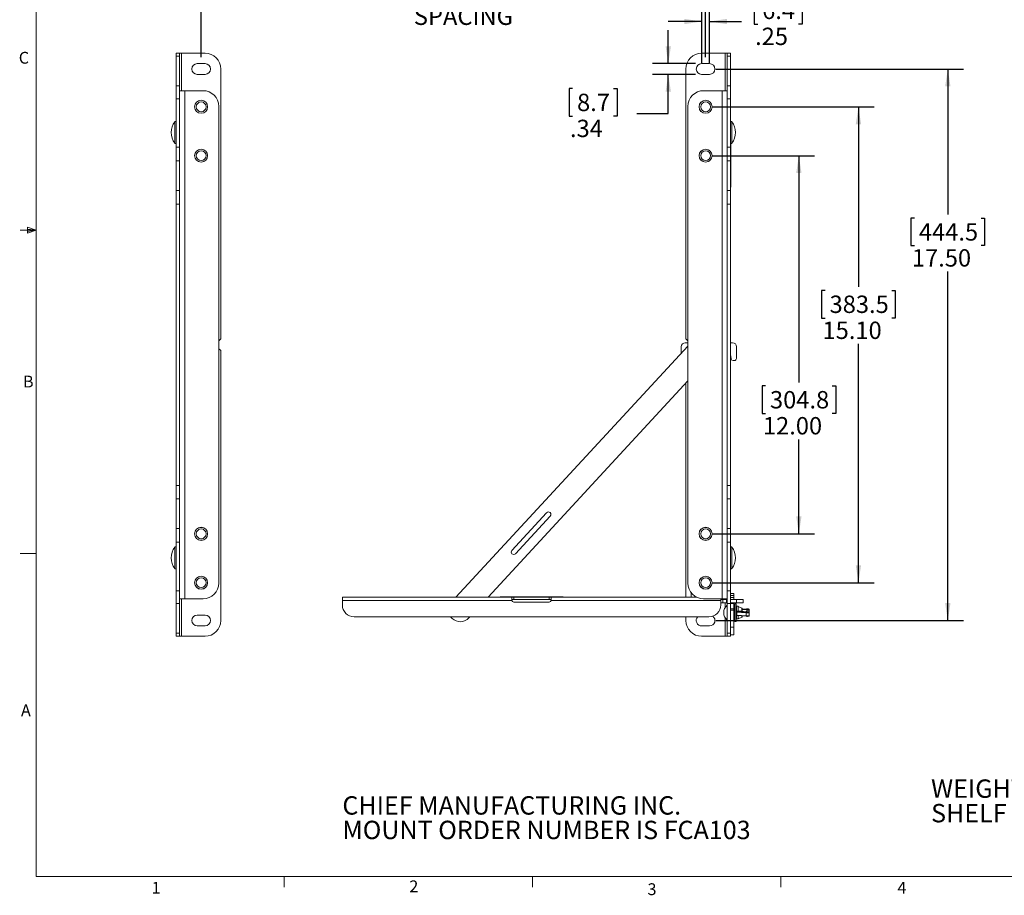
# Model space of a CAD drawing. Units: inches. Extents: x 2 to 66.2, y 1 to 43.2.
# Drawn here: x 2 to 33.2, y 1 to 28.8 of the extents above; entities that cross this region are included whole.
import ezdxf

# ---------------------------------------------------------------- set-up
doc = ezdxf.new("R2010")
doc.units = ezdxf.units.IN
doc.header["$LTSCALE"] = 4
doc.header["$MEASUREMENT"] = 0
doc.layers.add('LAYER_1', color=160, linetype='Continuous')
doc.styles.add('SLDTEXTSTYLE0', font='TXT', dxfattribs={"width": 0.75})
doc.dimstyles.new('SLDDIMSTYLE0', dxfattribs={"dimtxt": 0.551181, "dimasz": 0.551181, "dimexe": 0, "dimexo": 0.0625, "dimgap": 0.137795, "dimtad": 0, "dimtih": 1, "dimtoh": 1, "dimdec": 3, "dimrnd": 1e-09, "dimzin": 4, "dimdsep": 46, "dimtxsty": 'SLDTEXTSTYLE0', "dimsah": 1, "dimcen": 0.09, "dimadec": 0, "dimazin": 1, "dimtfac": 1, "dimtdec": 3, "dimtofl": 0, "dimtmove": 0, "dimatfit": 3, "dimfxl": 0, "dimfrac": 2, "dimtolj": 1, "dimtzin": 12, "dimarcsym": 0})
doc.dimstyles.new('SLDDIMSTYLE1', dxfattribs={"dimtxt": 0.551181, "dimasz": 0.551181, "dimexe": 0, "dimexo": 0.0625, "dimgap": 0.137795, "dimtad": 0, "dimtih": 1, "dimtoh": 1, "dimdec": 3, "dimrnd": 1e-09, "dimzin": 12, "dimdsep": 46, "dimtxsty": 'SLDTEXTSTYLE0', "dimsah": 1, "dimcen": 0.09, "dimadec": 0, "dimazin": 3, "dimtfac": 1, "dimtdec": 3, "dimtmove": 0, "dimatfit": 0, "dimfxl": 0, "dimfrac": 2, "dimtolj": 1, "dimtzin": 12, "dimarcsym": 0})

# ---------------------------------------------------------------- blocks, each defined once
blk = doc.blocks.new('SW_NOTE_0')
at = {"color": 0, "linetype": 'Continuous', "lineweight": 0, "char_height": 0.58333, "attachment_point": 1, "style": 'SLDTEXTSTYLE0'}
for s, insert in [('WEIGHT CAPACITY: 250 LBS', (0, 0.752)), ('SHELF CAPACITY: 30 LBS', (0, -0.026))]:
    blk.add_mtext(s, dxfattribs=dict(at, insert=insert))
blk = doc.blocks.new('SW_NOTE_3')
at = {"color": 0, "linetype": 'Continuous', "lineweight": 0, "char_height": 0.58333, "attachment_point": 1, "style": 'SLDTEXTSTYLE0'}
for s, insert in [('CHIEF MANUFACTURING INC.', (0, 0.752)), ('MOUNT ORDER NUMBER IS FCA103', (0, -0.026))]:
    blk.add_mtext(s, dxfattribs=dict(at, insert=insert))
blk = doc.blocks.new('*D6')
at = {"layer": 'LAYER_1'}
for p, q in [((15.077, 31.876), (14.965, 31.876)), ((14.965, 31.876), (14.965, 31.001)), ((17.19, 31.876), (17.302, 31.876)), ((17.302, 31.876), (17.302, 31.001)), ((14.965, 31.001), (15.077, 31.001)), ((17.302, 31.001), (17.19, 31.001)), ((7.743, 27.559), (7.743, 30.707)), ((23.743, 27.559), (23.743, 30.707)), ((7.743, 30.207), (13.375, 30.207)), ((23.743, 30.207), (18.892, 30.207))]:
    blk.add_line(p, q, dxfattribs=at)
for points in [[(7.743, 30.207), (8.294, 30.122), (8.294, 30.292)], [(23.743, 30.207), (23.191, 30.292), (23.191, 30.122)]]:
    blk.add_solid(points, dxfattribs=at)
at = {"layer": 'LAYER_1', "attachment_point": 1, "style": 'SLDTEXTSTYLE0'}
for s, insert, char_height in [('406.4', (15.217, 31.711, 0.004), 0.5512), ('16.00', (14.993, 30.887, 0.004), 0.5512), ('MINIMUM STUD', (13.487, 30.012, 0.004), 0.55118), ('SPACING', (14.488, 29.137, 0.004), 0.5512)]:
    blk.add_mtext(s, dxfattribs=dict(at, insert=insert, char_height=char_height))
blk = doc.blocks.new('*D7')
at = {"layer": 'LAYER_1'}
for p, q in [((23.943, 24.437), (27.2, 24.437)), ((26.7, 24.437), (26.7, 17.244)), ((25.644, 17.132), (25.532, 17.132)), ((25.532, 17.132), (25.532, 16.257)), ((27.757, 17.132), (27.869, 17.132)), ((27.869, 17.132), (27.869, 16.257)), ((25.532, 16.257), (25.644, 16.257)), ((27.869, 16.257), (27.757, 16.257)), ((26.7, 12.437), (26.7, 15.432)), ((23.943, 12.437), (27.2, 12.437))]:
    blk.add_line(p, q, dxfattribs=at)
for points in [[(26.7, 24.437), (26.616, 23.886), (26.785, 23.886)], [(26.7, 12.437), (26.785, 12.989), (26.616, 12.989)]]:
    blk.add_solid(points, dxfattribs=at)
at = {"layer": 'LAYER_1', "char_height": 0.5512, "attachment_point": 1, "style": 'SLDTEXTSTYLE0'}
for s, insert in [('304.8', (25.784, 16.968, -2.391)), ('12.00', (25.56, 16.143, -2.391))]:
    blk.add_mtext(s, dxfattribs=dict(at, insert=insert))
blk = doc.blocks.new('*D8')
at = {"layer": 'LAYER_1'}
for p, q in [((23.943, 25.987), (29.09, 25.987)), ((28.59, 25.987), (28.59, 20.273)), ((27.534, 20.161), (27.422, 20.161)), ((27.422, 20.161), (27.422, 19.286)), ((29.646, 20.161), (29.758, 20.161)), ((29.758, 20.161), (29.758, 19.286)), ((27.422, 19.286), (27.534, 19.286)), ((29.758, 19.286), (29.646, 19.286)), ((28.59, 10.887), (28.59, 18.462)), ((23.943, 10.887), (29.09, 10.887))]:
    blk.add_line(p, q, dxfattribs=at)
for points in [[(28.59, 25.987), (28.505, 25.436), (28.675, 25.436)], [(28.59, 10.887), (28.675, 11.439), (28.505, 11.439)]]:
    blk.add_solid(points, dxfattribs=at)
at = {"layer": 'LAYER_1', "char_height": 0.5512, "attachment_point": 1, "style": 'SLDTEXTSTYLE0'}
for s, insert in [('383.5', (27.674, 19.997, -2.391)), ('15.10', (27.45, 19.172, -2.391))]:
    blk.add_mtext(s, dxfattribs=dict(at, insert=insert))
blk = doc.blocks.new('*D9')
at = {"layer": 'LAYER_1'}
for p, q in [((24.068, 27.187), (31.925, 27.187)), ((31.425, 27.187), (31.425, 22.57)), ((30.368, 22.458), (30.257, 22.458)), ((30.257, 22.458), (30.257, 21.583)), ((32.481, 22.458), (32.593, 22.458)), ((32.593, 22.458), (32.593, 21.583)), ((30.257, 21.583), (30.368, 21.583)), ((32.593, 21.583), (32.481, 21.583)), ((31.425, 9.687), (31.425, 20.759)), ((24.068, 9.687), (31.925, 9.687))]:
    blk.add_line(p, q, dxfattribs=at)
for points in [[(31.425, 27.187), (31.34, 26.636), (31.51, 26.636)], [(31.425, 9.687), (31.51, 10.239), (31.34, 10.239)]]:
    blk.add_solid(points, dxfattribs=at)
at = {"layer": 'LAYER_1', "char_height": 0.5512, "attachment_point": 1, "style": 'SLDTEXTSTYLE0'}
for s, insert in [('444.5', (30.508, 22.294, -2.391)), ('17.50', (30.285, 21.469, -2.391))]:
    blk.add_mtext(s, dxfattribs=dict(at, insert=insert))
blk = doc.blocks.new('*D10')
at = {"layer": 'LAYER_1'}
for p, q in [((25.396, 29.488), (25.284, 29.488)), ((25.284, 29.488), (25.284, 28.613)), ((26.694, 29.488), (26.806, 29.488)), ((26.806, 29.488), (26.806, 28.613)), ((23.618, 27.387), (23.618, 29.194)), ((23.868, 27.387), (23.868, 29.194)), ((23.618, 28.694), (22.558, 28.694)), ((23.868, 28.694), (24.884, 28.694)), ((25.284, 28.613), (25.396, 28.613)), ((26.806, 28.613), (26.694, 28.613))]:
    blk.add_line(p, q, dxfattribs=at)
for points in [[(23.618, 28.694), (23.066, 28.779), (23.066, 28.61)], [(23.868, 28.694), (24.419, 28.61), (24.419, 28.779)]]:
    blk.add_solid(points, dxfattribs=at)
at = {"layer": 'LAYER_1', "char_height": 0.5512, "attachment_point": 1, "style": 'SLDTEXTSTYLE0'}
for s, insert in [('6.4', (25.536, 29.324, -2.391)), ('.25', (25.312, 28.499, -2.391))]:
    blk.add_mtext(s, dxfattribs=dict(at, insert=insert))
blk = doc.blocks.new('*D11')
at = {"layer": 'LAYER_1'}
for p, q in [((22.558, 27.359), (22.558, 28.419)), ((23.418, 27.359), (22.058, 27.359)), ((23.418, 27.016), (22.058, 27.016)), ((22.558, 25.774), (22.558, 27.016)), ((19.525, 26.567), (19.413, 26.567)), ((19.413, 26.567), (19.413, 25.692)), ((20.823, 26.567), (20.935, 26.567)), ((20.935, 26.567), (20.935, 25.692)), ((19.413, 25.692), (19.525, 25.692)), ((20.935, 25.692), (20.823, 25.692)), ((21.558, 25.774), (22.558, 25.774))]:
    blk.add_line(p, q, dxfattribs=at)
for points in [[(22.558, 27.359), (22.643, 27.91), (22.474, 27.91)], [(22.558, 27.016), (22.474, 26.464), (22.643, 26.464)]]:
    blk.add_solid(points, dxfattribs=at)
at = {"layer": 'LAYER_1', "char_height": 0.5512, "attachment_point": 1, "style": 'SLDTEXTSTYLE0'}
for s, insert in [('8.7', (19.665, 26.403, -2.391)), ('.34', (19.441, 25.578, -2.391))]:
    blk.add_mtext(s, dxfattribs=dict(at, insert=insert))

msp = doc.modelspace()

# ---------------------------------------------------------------- linework, layer by layer
at = {"color": 7, "linetype": 'Continuous', "lineweight": 0}
for p, q in [((2.505, 42.5683), (2.505, 1.5683)), ((2.505, 22.0683), (2.005, 22.0683)), ((2.2363, 22.1643), (2.2363, 21.978)), ((2.505, 22.0683), (2.2363, 22.1643)), ((2.505, 22.0683), (2.2363, 22.1044)), ((2.505, 22.0683), (2.2363, 22.0271)), ((2.505, 22.0683), (2.2363, 21.978)), ((2.505, 11.8183), (2.005, 11.8183)), ((65.505, 1.5683), (2.505, 1.5683)), ((10.379, 1.5683), (10.379, 1.2291)), ((18.254, 1.5683), (18.254, 1.2291)), ((26.129, 1.5683), (26.129, 1.2291))]:
    msp.add_line(p, q, dxfattribs=at)
at = {"color": 7, "linetype": 'Continuous', "lineweight": 15}
for p, q in [((6.9505, 27.6874), (7.0551, 27.6874)), ((6.9505, 27.5911), (6.9505, 27.6874)), ((7.0551, 27.5911), (6.9505, 27.5911)), ((6.9505, 26.6497), (6.9505, 27.5911)), ((7.0551, 27.6874), (7.0551, 27.5911)), ((7.1176, 27.6874), (7.0551, 27.6874)), ((7.0551, 26.6497), (7.0551, 27.5911)), ((7.8676, 27.6874), (7.1176, 27.6874)), ((23.6176, 27.6874), (24.3676, 27.6874)), ((24.3676, 27.6874), (24.4301, 27.6874)), ((24.4301, 27.6874), (24.5347, 27.6874)), ((24.4301, 27.5911), (24.4301, 27.6874)), ((24.5347, 27.5911), (24.4301, 27.5911)), ((24.4301, 27.5911), (24.4301, 26.6497)), ((24.5347, 27.6874), (24.5347, 27.5911)), ((24.5347, 27.5911), (24.5347, 26.6497)), ((7.6176, 27.3593), (7.8676, 27.3593)), ((8.3676, 27.1874), (8.3676, 18.6249)), ((23.1176, 18.6249), (23.1176, 27.1874)), ((23.6176, 27.3593), (23.8676, 27.3593)), ((7.8676, 27.0155), (7.6176, 27.0155)), ((23.8676, 27.0155), (23.6176, 27.0155)), ((6.9505, 26.6497), (7.0551, 26.6497)), ((6.9505, 26.246), (6.9505, 26.6497)), ((7.0551, 26.6497), (7.0551, 26.4999)), ((24.4301, 26.6497), (24.5347, 26.6497)), ((24.4301, 26.4999), (24.4301, 26.6497)), ((24.5347, 26.6497), (24.5347, 26.246)), ((6.9505, 26.246), (6.9505, 24.7029)), ((7.0551, 26.246), (6.9505, 26.246)), ((7.0551, 26.4999), (7.0551, 10.3749)), ((7.0551, 26.4999), (7.2222, 26.4999)), ((7.2222, 26.4999), (7.2222, 10.3749)), ((7.2222, 26.4999), (7.8051, 26.4999)), ((24.263, 26.4999), (23.6801, 26.4999)), ((24.263, 10.3749), (24.263, 26.4999)), ((24.4301, 26.4999), (24.263, 26.4999)), ((24.4301, 10.3749), (24.4301, 26.4999)), ((24.5347, 26.246), (24.4301, 26.246)), ((24.5347, 24.7029), (24.5347, 26.246)), ((7.5366, 25.9907), (7.5361, 25.9915)), ((7.5361, 25.9833), (7.5366, 25.9841)), ((7.545, 26.0473), (7.5457, 26.0479)), ((7.5457, 25.9269), (7.545, 25.9275)), ((7.5477, 26.0542), (7.5475, 26.0551)), ((7.5731, 26.1054), (7.574, 26.1058)), ((7.5779, 26.1111), (7.578, 26.1121)), ((7.6179, 26.152), (7.6189, 26.1521)), ((7.6242, 26.156), (7.6246, 26.1569)), ((7.6749, 26.1825), (7.6758, 26.1823)), ((7.6821, 26.1843), (7.6827, 26.185)), ((7.7385, 26.1939), (7.7393, 26.1934)), ((7.7459, 26.1934), (7.7467, 26.1939)), ((7.8025, 26.185), (7.8031, 26.1843)), ((7.8094, 26.1823), (7.8103, 26.1825)), ((7.8606, 26.1569), (7.861, 26.156)), ((7.8664, 26.1521), (7.8673, 26.152)), ((7.9072, 26.1121), (7.9073, 26.1111)), ((7.9112, 26.1058), (7.9121, 26.1054)), ((7.9377, 26.0551), (7.9375, 26.0542)), ((7.9395, 26.0479), (7.9402, 26.0473)), ((7.9402, 25.9275), (7.9395, 25.9269)), ((7.9491, 25.9915), (7.9486, 25.9907)), ((7.9486, 25.9841), (7.9491, 25.9833)), ((8.3051, 25.9999), (8.3051, 10.8749)), ((23.1801, 10.8749), (23.1801, 25.9999)), ((23.5366, 25.9907), (23.5361, 25.9915)), ((23.5361, 25.9833), (23.5366, 25.9841)), ((23.545, 26.0473), (23.5457, 26.0479)), ((23.5457, 25.9269), (23.545, 25.9275)), ((23.5477, 26.0542), (23.5475, 26.0551)), ((23.5731, 26.1054), (23.574, 26.1058)), ((23.5779, 26.1111), (23.578, 26.1121)), ((23.6179, 26.152), (23.6189, 26.1521)), ((23.6242, 26.156), (23.6246, 26.1569)), ((23.6749, 26.1825), (23.6758, 26.1823)), ((23.6821, 26.1843), (23.6827, 26.185)), ((23.7385, 26.1939), (23.7393, 26.1934)), ((23.7459, 26.1934), (23.7467, 26.1939)), ((23.8025, 26.185), (23.8031, 26.1843)), ((23.8094, 26.1823), (23.8103, 26.1825)), ((23.8606, 26.1569), (23.861, 26.156)), ((23.8664, 26.1521), (23.8673, 26.152)), ((23.9072, 26.1121), (23.9073, 26.1111)), ((23.9112, 26.1058), (23.9121, 26.1054)), ((23.9377, 26.0551), (23.9375, 26.0542)), ((23.9395, 26.0479), (23.9402, 26.0473)), ((23.9402, 25.9275), (23.9395, 25.9269)), ((23.9491, 25.9915), (23.9486, 25.9907)), ((23.9486, 25.9841), (23.9491, 25.9833)), ((7.5475, 25.9197), (7.5477, 25.9206)), ((7.574, 25.869), (7.5731, 25.8694)), ((7.578, 25.8627), (7.5779, 25.8636)), ((7.6189, 25.8227), (7.6179, 25.8228)), ((7.6246, 25.8179), (7.6242, 25.8188)), ((7.6758, 25.7925), (7.6749, 25.7923)), ((7.6827, 25.7898), (7.6821, 25.7905)), ((7.7393, 25.7814), (7.7385, 25.7809)), ((7.7467, 25.7809), (7.7459, 25.7814)), ((7.8031, 25.7905), (7.8025, 25.7898)), ((7.8103, 25.7923), (7.8094, 25.7925)), ((7.861, 25.8188), (7.8606, 25.8179)), ((7.8673, 25.8228), (7.8664, 25.8227)), ((7.9073, 25.8636), (7.9072, 25.8627)), ((7.9121, 25.8694), (7.9112, 25.869)), ((7.9375, 25.9206), (7.9377, 25.9197)), ((23.5475, 25.9197), (23.5477, 25.9206)), ((23.574, 25.869), (23.5731, 25.8694)), ((23.578, 25.8627), (23.5779, 25.8636)), ((23.6189, 25.8227), (23.6179, 25.8228)), ((23.6246, 25.8179), (23.6242, 25.8188)), ((23.6758, 25.7925), (23.6749, 25.7923)), ((23.6827, 25.7898), (23.6821, 25.7905)), ((23.7393, 25.7814), (23.7385, 25.7809)), ((23.7467, 25.7809), (23.7459, 25.7814)), ((23.8031, 25.7905), (23.8025, 25.7898)), ((23.8103, 25.7923), (23.8094, 25.7925)), ((23.861, 25.8188), (23.8606, 25.8179)), ((23.8673, 25.8228), (23.8664, 25.8227)), ((23.9073, 25.8636), (23.9072, 25.8627)), ((23.9121, 25.8694), (23.9112, 25.869)), ((23.9375, 25.9206), (23.9377, 25.9197)), ((6.9505, 24.7029), (7.0551, 24.7029)), ((6.9505, 24.2699), (6.9505, 24.7029)), ((24.4301, 24.7029), (24.5347, 24.7029)), ((24.5347, 24.7029), (24.5347, 24.2699)), ((24.5387, 24.8331), (24.5387, 23.5624)), ((7.5366, 24.4407), (7.5361, 24.4415)), ((7.5361, 24.4333), (7.5366, 24.4341)), ((7.545, 24.4973), (7.5457, 24.4979)), ((7.5457, 24.3769), (7.545, 24.3775)), ((7.5477, 24.5042), (7.5475, 24.5051)), ((7.5475, 24.3697), (7.5477, 24.3706)), ((7.5731, 24.5554), (7.574, 24.5558)), ((7.5779, 24.5611), (7.578, 24.5621)), ((7.6179, 24.602), (7.6189, 24.6021)), ((7.6242, 24.606), (7.6246, 24.6069)), ((7.6749, 24.6325), (7.6758, 24.6323)), ((7.6821, 24.6343), (7.6827, 24.635)), ((7.7385, 24.6439), (7.7393, 24.6434)), ((7.7459, 24.6434), (7.7467, 24.6439)), ((7.8025, 24.635), (7.8031, 24.6343)), ((7.8094, 24.6323), (7.8103, 24.6325)), ((7.8606, 24.6069), (7.861, 24.606)), ((7.8664, 24.6021), (7.8673, 24.602)), ((7.9072, 24.5621), (7.9073, 24.5611)), ((7.9112, 24.5558), (7.9121, 24.5554)), ((7.9377, 24.5051), (7.9375, 24.5042)), ((7.9375, 24.3706), (7.9377, 24.3697)), ((7.9395, 24.4979), (7.9402, 24.4973)), ((7.9402, 24.3775), (7.9395, 24.3769)), ((7.9491, 24.4415), (7.9486, 24.4407)), ((7.9486, 24.4341), (7.9491, 24.4333)), ((23.5366, 24.4407), (23.5361, 24.4415)), ((23.5361, 24.4333), (23.5366, 24.4341)), ((23.545, 24.4973), (23.5457, 24.4979)), ((23.5457, 24.3769), (23.545, 24.3775)), ((23.5477, 24.5042), (23.5475, 24.5051)), ((23.5475, 24.3697), (23.5477, 24.3706)), ((23.5731, 24.5554), (23.574, 24.5558)), ((23.5779, 24.5611), (23.578, 24.5621)), ((23.6179, 24.602), (23.6189, 24.6021)), ((23.6242, 24.606), (23.6246, 24.6069)), ((23.6749, 24.6325), (23.6758, 24.6323)), ((23.6821, 24.6343), (23.6827, 24.635)), ((23.7385, 24.6439), (23.7393, 24.6434)), ((23.7459, 24.6434), (23.7467, 24.6439)), ((23.8025, 24.635), (23.8031, 24.6343)), ((23.8094, 24.6323), (23.8103, 24.6325)), ((23.8606, 24.6069), (23.861, 24.606)), ((23.8664, 24.6021), (23.8673, 24.602)), ((23.9072, 24.5621), (23.9073, 24.5611)), ((23.9112, 24.5558), (23.9121, 24.5554)), ((23.9377, 24.5051), (23.9375, 24.5042)), ((23.9375, 24.3706), (23.9377, 24.3697)), ((23.9395, 24.4979), (23.9402, 24.4973)), ((23.9402, 24.3775), (23.9395, 24.3769)), ((23.9491, 24.4415), (23.9486, 24.4407)), ((23.9486, 24.4341), (23.9491, 24.4333)), ((7.0551, 24.2699), (6.9505, 24.2699)), ((6.9505, 24.2699), (6.9505, 23.3317)), ((7.574, 24.319), (7.5731, 24.3194)), ((7.578, 24.3127), (7.5779, 24.3136)), ((7.6189, 24.2727), (7.6179, 24.2728)), ((7.6246, 24.2679), (7.6242, 24.2688)), ((7.6758, 24.2425), (7.6749, 24.2423)), ((7.6827, 24.2398), (7.6821, 24.2405)), ((7.7393, 24.2314), (7.7385, 24.2309)), ((7.7467, 24.2309), (7.7459, 24.2314)), ((7.8031, 24.2405), (7.8025, 24.2398)), ((7.8103, 24.2423), (7.8094, 24.2425)), ((7.861, 24.2688), (7.8606, 24.2679)), ((7.8673, 24.2728), (7.8664, 24.2727)), ((7.9073, 24.3136), (7.9072, 24.3127)), ((7.9121, 24.3194), (7.9112, 24.319)), ((23.574, 24.319), (23.5731, 24.3194)), ((23.578, 24.3127), (23.5779, 24.3136)), ((23.6189, 24.2727), (23.6179, 24.2728)), ((23.6246, 24.2679), (23.6242, 24.2688)), ((23.6758, 24.2425), (23.6749, 24.2423)), ((23.6827, 24.2398), (23.6821, 24.2405)), ((23.7393, 24.2314), (23.7385, 24.2309)), ((23.7467, 24.2309), (23.7459, 24.2314)), ((23.8031, 24.2405), (23.8025, 24.2398)), ((23.8103, 24.2423), (23.8094, 24.2425)), ((23.861, 24.2688), (23.8606, 24.2679)), ((23.8673, 24.2728), (23.8664, 24.2727)), ((23.9073, 24.3136), (23.9072, 24.3127)), ((23.9121, 24.3194), (23.9112, 24.319)), ((24.5347, 24.2699), (24.4301, 24.2699)), ((24.5347, 23.3317), (24.5347, 24.2699)), ((24.5347, 23.5624), (24.5387, 23.5624)), ((24.5347, 23.4374), (24.5387, 23.4374)), ((24.5387, 23.5624), (24.5387, 23.4374)), ((6.9505, 23.3317), (7.0551, 23.3317)), ((6.9505, 22.8987), (6.9505, 23.3317)), ((24.4301, 23.3317), (24.5347, 23.3317)), ((24.5347, 23.3317), (24.5347, 22.8987)), ((7.0551, 22.8987), (6.9505, 22.8987)), ((6.9505, 22.8987), (6.9505, 13.9761)), ((24.5347, 22.8987), (24.4301, 22.8987)), ((24.5347, 13.9761), (24.5347, 22.8987)), ((8.3051, 18.5624), (8.3676, 18.6249)), ((23.0972, 18.4999), (23.1801, 18.4999)), ((23.1176, 18.6249), (23.1801, 18.5624)), ((24.5347, 18.4999), (24.5972, 18.4999)), ((8.3676, 18.2499), (8.3051, 18.3124)), ((8.3676, 18.2499), (8.3676, 9.6874)), ((23.1801, 18.393), (15.8214, 10.4292)), ((22.9722, 18.3749), (22.9722, 18.168)), ((24.5535, 17.9912), (24.5347, 18.1249)), ((24.7222, 18.3749), (24.7222, 17.9999)), ((24.6597, 17.9374), (24.6154, 17.9374)), ((23.1801, 17.2879), (16.8425, 10.4292)), ((23.1176, 10.4292), (23.1176, 17.2202)), ((6.9505, 13.9761), (7.0551, 13.9761)), ((6.9505, 13.5431), (6.9505, 13.9761)), ((24.4301, 13.9761), (24.5347, 13.9761)), ((24.5347, 13.9761), (24.5347, 13.5431)), ((7.0551, 13.5431), (6.9505, 13.5431)), ((6.9505, 13.5431), (6.9505, 12.6049)), ((24.5347, 13.5431), (24.4301, 13.5431)), ((24.5347, 12.6049), (24.5347, 13.5431)), ((18.6999, 13.107), (17.5971, 11.9135)), ((17.7119, 11.8074), (18.8147, 13.0009)), ((6.9505, 12.6049), (7.0551, 12.6049)), ((6.9505, 12.1718), (6.9505, 12.6049)), ((7.545, 12.4973), (7.5457, 12.4979)), ((7.5477, 12.5042), (7.5475, 12.5051)), ((7.5731, 12.5554), (7.574, 12.5558)), ((7.5779, 12.5611), (7.578, 12.5621)), ((7.6179, 12.602), (7.6189, 12.6021)), ((7.6242, 12.606), (7.6246, 12.6069)), ((7.6749, 12.6325), (7.6758, 12.6323)), ((7.6821, 12.6343), (7.6827, 12.635)), ((7.7385, 12.6439), (7.7393, 12.6434)), ((7.7459, 12.6434), (7.7467, 12.6439)), ((7.8025, 12.635), (7.8031, 12.6343)), ((7.8094, 12.6323), (7.8103, 12.6325)), ((7.8606, 12.6069), (7.861, 12.606)), ((7.8664, 12.6021), (7.8673, 12.602)), ((7.9072, 12.5621), (7.9073, 12.5611)), ((7.9112, 12.5558), (7.9121, 12.5554)), ((7.9377, 12.5051), (7.9375, 12.5042)), ((7.9395, 12.4979), (7.9402, 12.4973)), ((23.545, 12.4973), (23.5457, 12.4979)), ((23.5477, 12.5042), (23.5475, 12.5051)), ((23.5731, 12.5554), (23.574, 12.5558)), ((23.5779, 12.5611), (23.578, 12.5621)), ((23.6179, 12.602), (23.6189, 12.6021)), ((23.6242, 12.606), (23.6246, 12.6069)), ((23.6749, 12.6325), (23.6758, 12.6323)), ((23.6821, 12.6343), (23.6827, 12.635)), ((23.7385, 12.6439), (23.7393, 12.6434)), ((23.7459, 12.6434), (23.7467, 12.6439)), ((23.8025, 12.635), (23.8031, 12.6343)), ((23.8094, 12.6323), (23.8103, 12.6325)), ((23.8606, 12.6069), (23.861, 12.606)), ((23.8664, 12.6021), (23.8673, 12.602)), ((23.9072, 12.5621), (23.9073, 12.5611)), ((23.9112, 12.5558), (23.9121, 12.5554)), ((23.9377, 12.5051), (23.9375, 12.5042)), ((23.9395, 12.4979), (23.9402, 12.4973)), ((24.4301, 12.6049), (24.5347, 12.6049)), ((24.5347, 12.6049), (24.5347, 12.1718)), ((7.5366, 12.4407), (7.5361, 12.4415)), ((7.5361, 12.4333), (7.5366, 12.4341)), ((7.5457, 12.3769), (7.545, 12.3775)), ((7.5475, 12.3697), (7.5477, 12.3706)), ((7.574, 12.319), (7.5731, 12.3194)), ((7.578, 12.3127), (7.5779, 12.3136)), ((7.6189, 12.2727), (7.6179, 12.2728)), ((7.6246, 12.2679), (7.6242, 12.2688)), ((7.6758, 12.2425), (7.6749, 12.2423)), ((7.6827, 12.2398), (7.6821, 12.2405)), ((7.7393, 12.2314), (7.7385, 12.2309)), ((7.7467, 12.2309), (7.7459, 12.2314)), ((7.8031, 12.2405), (7.8025, 12.2398)), ((7.8103, 12.2423), (7.8094, 12.2425)), ((7.861, 12.2688), (7.8606, 12.2679)), ((7.8673, 12.2728), (7.8664, 12.2727)), ((7.9073, 12.3136), (7.9072, 12.3127)), ((7.9121, 12.3194), (7.9112, 12.319)), ((7.9375, 12.3706), (7.9377, 12.3697)), ((7.9402, 12.3775), (7.9395, 12.3769)), ((7.9491, 12.4415), (7.9486, 12.4407)), ((7.9486, 12.4341), (7.9491, 12.4333)), ((23.5366, 12.4407), (23.5361, 12.4415)), ((23.5361, 12.4333), (23.5366, 12.4341)), ((23.5457, 12.3769), (23.545, 12.3775)), ((23.5475, 12.3697), (23.5477, 12.3706)), ((23.574, 12.319), (23.5731, 12.3194)), ((23.578, 12.3127), (23.5779, 12.3136)), ((23.6189, 12.2727), (23.6179, 12.2728)), ((23.6246, 12.2679), (23.6242, 12.2688)), ((23.6758, 12.2425), (23.6749, 12.2423)), ((23.6827, 12.2398), (23.6821, 12.2405)), ((23.7393, 12.2314), (23.7385, 12.2309)), ((23.7467, 12.2309), (23.7459, 12.2314)), ((23.8031, 12.2405), (23.8025, 12.2398)), ((23.8103, 12.2423), (23.8094, 12.2425)), ((23.861, 12.2688), (23.8606, 12.2679)), ((23.8673, 12.2728), (23.8664, 12.2727)), ((23.9073, 12.3136), (23.9072, 12.3127)), ((23.9121, 12.3194), (23.9112, 12.319)), ((23.9375, 12.3706), (23.9377, 12.3697)), ((23.9402, 12.3775), (23.9395, 12.3769)), ((23.9491, 12.4415), (23.9486, 12.4407)), ((23.9486, 12.4341), (23.9491, 12.4333)), ((7.0551, 12.1718), (6.9505, 12.1718)), ((6.9505, 12.1718), (6.9505, 10.6288)), ((24.5347, 12.1718), (24.4301, 12.1718)), ((24.5347, 10.6288), (24.5347, 12.1718)), ((7.545, 10.9473), (7.5457, 10.9479)), ((7.5477, 10.9542), (7.5475, 10.9551)), ((7.5731, 11.0054), (7.574, 11.0058)), ((7.5779, 11.0111), (7.578, 11.0121)), ((7.6179, 11.052), (7.6189, 11.0521)), ((7.6242, 11.056), (7.6246, 11.0569)), ((7.6749, 11.0825), (7.6758, 11.0823)), ((7.6821, 11.0843), (7.6827, 11.085)), ((7.7385, 11.0939), (7.7393, 11.0934)), ((7.7459, 11.0934), (7.7467, 11.0939)), ((7.8025, 11.085), (7.8031, 11.0843)), ((7.8094, 11.0823), (7.8103, 11.0825)), ((7.8606, 11.0569), (7.861, 11.056)), ((7.8664, 11.0521), (7.8673, 11.052)), ((7.9072, 11.0121), (7.9073, 11.0111)), ((7.9112, 11.0058), (7.9121, 11.0054)), ((7.9377, 10.9551), (7.9375, 10.9542)), ((7.9395, 10.9479), (7.9402, 10.9473)), ((23.545, 10.9473), (23.5457, 10.9479)), ((23.5477, 10.9542), (23.5475, 10.9551)), ((23.5731, 11.0054), (23.574, 11.0058)), ((23.5779, 11.0111), (23.578, 11.0121)), ((23.6179, 11.052), (23.6189, 11.0521)), ((23.6242, 11.056), (23.6246, 11.0569)), ((23.6749, 11.0825), (23.6758, 11.0823)), ((23.6821, 11.0843), (23.6827, 11.085)), ((23.7385, 11.0939), (23.7393, 11.0934)), ((23.7459, 11.0934), (23.7467, 11.0939)), ((23.8025, 11.085), (23.8031, 11.0843)), ((23.8094, 11.0823), (23.8103, 11.0825)), ((23.8606, 11.0569), (23.861, 11.056)), ((23.8664, 11.0521), (23.8673, 11.052)), ((23.9072, 11.0121), (23.9073, 11.0111)), ((23.9112, 11.0058), (23.9121, 11.0054)), ((23.9377, 10.9551), (23.9375, 10.9542)), ((23.9395, 10.9479), (23.9402, 10.9473)), ((6.9505, 10.6288), (7.0551, 10.6288)), ((6.9505, 10.2251), (6.9505, 10.6288)), ((7.5366, 10.8907), (7.5361, 10.8915)), ((7.5361, 10.8833), (7.5366, 10.8841)), ((7.5457, 10.8269), (7.545, 10.8275)), ((7.5475, 10.8197), (7.5477, 10.8206)), ((7.574, 10.769), (7.5731, 10.7694)), ((7.578, 10.7627), (7.5779, 10.7636)), ((7.6189, 10.7227), (7.6179, 10.7228)), ((7.6246, 10.7179), (7.6242, 10.7188)), ((7.6758, 10.6925), (7.6749, 10.6923)), ((7.6827, 10.6898), (7.6821, 10.6905)), ((7.7393, 10.6814), (7.7385, 10.6809)), ((7.7467, 10.6809), (7.7459, 10.6814)), ((7.8031, 10.6905), (7.8025, 10.6898)), ((7.8103, 10.6923), (7.8094, 10.6925)), ((7.861, 10.7188), (7.8606, 10.7179)), ((7.8673, 10.7228), (7.8664, 10.7227)), ((7.9073, 10.7636), (7.9072, 10.7627)), ((7.9121, 10.7694), (7.9112, 10.769)), ((7.9375, 10.8206), (7.9377, 10.8197)), ((7.9402, 10.8275), (7.9395, 10.8269)), ((7.9491, 10.8915), (7.9486, 10.8907)), ((7.9486, 10.8841), (7.9491, 10.8833)), ((23.5366, 10.8907), (23.5361, 10.8915)), ((23.5361, 10.8833), (23.5366, 10.8841)), ((23.5457, 10.8269), (23.545, 10.8275)), ((23.5475, 10.8197), (23.5477, 10.8206)), ((23.574, 10.769), (23.5731, 10.7694)), ((23.578, 10.7627), (23.5779, 10.7636)), ((23.6189, 10.7227), (23.6179, 10.7228)), ((23.6246, 10.7179), (23.6242, 10.7188)), ((23.6758, 10.6925), (23.6749, 10.6923)), ((23.6827, 10.6898), (23.6821, 10.6905)), ((23.7393, 10.6814), (23.7385, 10.6809)), ((23.7467, 10.6809), (23.7459, 10.6814)), ((23.8031, 10.6905), (23.8025, 10.6898)), ((23.8103, 10.6923), (23.8094, 10.6925)), ((23.861, 10.7188), (23.8606, 10.7179)), ((23.8673, 10.7228), (23.8664, 10.7227)), ((23.9073, 10.7636), (23.9072, 10.7627)), ((23.9121, 10.7694), (23.9112, 10.769)), ((23.9375, 10.8206), (23.9377, 10.8197)), ((23.9402, 10.8275), (23.9395, 10.8269)), ((23.9491, 10.8915), (23.9486, 10.8907)), ((23.9486, 10.8841), (23.9491, 10.8833)), ((24.4301, 10.6288), (24.5347, 10.6288)), ((24.5347, 10.6288), (24.5347, 10.2251)), ((7.0551, 10.3749), (7.2222, 10.3749)), ((7.0551, 10.3749), (7.0551, 10.2251)), ((7.2222, 10.3749), (7.8051, 10.3749)), ((12.2222, 10.4292), (12.2222, 10.3232)), ((12.2222, 10.4292), (17.5984, 10.4292)), ((12.2222, 10.3232), (12.2222, 10.1792)), ((12.2222, 10.3232), (17.5984, 10.3232)), ((17.2222, 10.4292), (17.2222, 10.4332)), ((17.2222, 10.4332), (17.3472, 10.4332)), ((17.3472, 10.4292), (17.3472, 10.4332)), ((17.3472, 10.4332), (19.0972, 10.4332)), ((17.5972, 10.4275), (17.5984, 10.4292)), ((17.5972, 10.342), (17.5972, 10.4275)), ((17.5984, 10.3232), (17.5972, 10.342)), ((17.6597, 10.4292), (17.5984, 10.4292)), ((17.5984, 10.3545), (17.6597, 10.3545)), ((17.6597, 10.3545), (17.6597, 10.4292)), ((18.7847, 10.4292), (17.6597, 10.4292)), ((17.6597, 10.3545), (18.7847, 10.3545)), ((18.7847, 10.3545), (18.7847, 10.4292)), ((18.846, 10.4292), (18.7847, 10.4292)), ((18.7847, 10.3545), (18.846, 10.3545)), ((18.846, 10.4292), (18.8472, 10.4275)), ((18.846, 10.4292), (23.4535, 10.4292)), ((18.8472, 10.342), (18.846, 10.3232)), ((18.846, 10.3232), (24.2222, 10.3232)), ((18.8472, 10.4275), (18.8472, 10.342)), ((19.0972, 10.4292), (19.0972, 10.4332)), ((19.0972, 10.4332), (19.2222, 10.4332)), ((19.2222, 10.4292), (19.2222, 10.4332)), ((23.2847, 10.4292), (23.2847, 10.5689)), ((24.263, 10.3749), (23.6801, 10.3749)), ((24.2222, 10.3232), (24.2222, 10.3749)), ((24.2222, 10.3545), (24.2847, 10.3545)), ((24.2222, 10.3232), (24.2222, 10.1792)), ((24.4301, 10.3749), (24.263, 10.3749)), ((24.2847, 10.2499), (24.2847, 10.3545)), ((24.2847, 10.3545), (24.4097, 10.3545)), ((24.4097, 10.3749), (24.4097, 10.3545)), ((24.4097, 10.3545), (24.4097, 10.2499)), ((24.4097, 10.3545), (24.4253, 10.3545)), ((24.4253, 10.3545), (24.4253, 10.2499)), ((24.4301, 10.3545), (24.4253, 10.3545)), ((24.4301, 10.2251), (24.4301, 10.3749)), ((24.5347, 10.542), (24.6393, 10.542)), ((24.6393, 10.4795), (24.5347, 10.4795)), ((24.5347, 10.417), (24.6393, 10.417)), ((24.7222, 10.3545), (24.5347, 10.3545)), ((24.6393, 10.542), (24.6393, 10.4795)), ((24.6393, 10.4795), (24.6393, 10.417)), ((24.6393, 10.417), (24.6393, 10.3545)), ((24.7222, 10.2499), (24.7222, 10.3545)), ((24.7222, 10.3545), (24.934, 10.3545)), ((24.934, 10.2499), (24.934, 10.3545)), ((7.0551, 10.2251), (6.9505, 10.2251)), ((6.9505, 9.2837), (6.9505, 10.2251)), ((7.0551, 9.2837), (7.0551, 10.2251)), ((17.6597, 10.2729), (18.7847, 10.2729)), ((24.2222, 10.2499), (24.2847, 10.2499)), ((24.4097, 10.2499), (24.2847, 10.2499)), ((24.4253, 10.2499), (24.4097, 10.2499)), ((24.4301, 10.2499), (24.4253, 10.2499)), ((24.4301, 10.1719), (24.4291, 10.1719)), ((24.4291, 9.9374), (24.4291, 10.1719)), ((24.5347, 10.2251), (24.4301, 10.2251)), ((24.4301, 10.2251), (24.4301, 9.2837)), ((24.7222, 10.2499), (24.5347, 10.2499)), ((24.5347, 10.2346), (24.6393, 10.2346)), ((24.5347, 10.2251), (24.5347, 9.4843)), ((24.6393, 10.225), (24.5347, 10.225)), ((24.5347, 10.0596), (24.6393, 10.0596)), ((24.6393, 10.0187), (24.5347, 10.0187)), ((24.6393, 10.2499), (24.6393, 10.2346)), ((24.6393, 10.2346), (24.6393, 10.225)), ((24.6393, 10.225), (24.6393, 10.0596)), ((24.6706, 10.1874), (24.6393, 10.1874)), ((24.6393, 10.0596), (24.6393, 10.0187)), ((24.6393, 10.0187), (24.6393, 9.4795)), ((24.7106, 10.2184), (24.6706, 10.2184)), ((24.6706, 9.7818), (24.6706, 10.2184)), ((24.7106, 9.7818), (24.7106, 10.2184)), ((24.7707, 10.1374), (24.7206, 10.1374)), ((24.7222, 10.2499), (24.934, 10.2499)), ((24.895, 10.0776), (24.7751, 10.1364)), ((24.9006, 10.0687), (24.9006, 9.9821)), ((25.0357, 10.0546), (24.9006, 10.0433)), ((25.0551, 10.0324), (24.9006, 10.0324)), ((25.0357, 10.0546), (25.037, 10.0545)), ((25.0551, 10.0324), (25.0551, 9.9681)), ((25.1256, 9.9392), (25.1256, 10.0321)), ((7.6176, 9.8593), (7.8676, 9.8593)), ((12.5972, 9.8042), (23.8472, 9.8042)), ((16.265, 9.8042), (16.2333, 9.7698)), ((23.1176, 9.6874), (23.1176, 9.8042)), ((24.4291, 9.7029), (24.4291, 9.9374)), ((24.4291, 9.7029), (24.4301, 9.7029)), ((24.6393, 9.6874), (24.6706, 9.6874)), ((24.6706, 9.6564), (24.6706, 9.7818)), ((24.7106, 9.6564), (24.7106, 9.7818)), ((24.7206, 9.9808), (24.7262, 9.9815)), ((24.7262, 9.8445), (24.7206, 9.8451)), ((24.7206, 9.7374), (24.7707, 9.7374)), ((24.7262, 9.9737), (24.7262, 9.9815)), ((24.7262, 9.9815), (24.7707, 9.9815)), ((24.7262, 9.9737), (24.7262, 9.9721)), ((24.7707, 9.9737), (24.7262, 9.9737)), ((25.0286, 9.927), (24.73, 9.9519)), ((24.73, 9.859), (24.73, 9.9519)), ((24.73, 9.859), (25.0286, 9.8341)), ((24.7372, 9.8451), (25.0357, 9.8202)), ((24.7385, 9.9691), (25.037, 9.9442)), ((24.7707, 9.9737), (24.7707, 9.9815)), ((24.7751, 9.7384), (24.895, 9.7971)), ((24.8953, 9.9821), (24.7795, 9.974)), ((24.8909, 9.9888), (24.895, 9.9887)), ((25.0252, 9.9713), (24.8953, 9.9821)), ((24.8985, 9.982), (24.8953, 9.9821)), ((25.0265, 9.9713), (24.8985, 9.982)), ((24.9006, 9.8315), (24.9006, 9.8061)), ((25.0265, 9.9713), (25.0252, 9.9713)), ((25.0286, 9.8341), (25.0286, 9.927)), ((25.1246, 9.8401), (25.1246, 9.933)), ((25.1256, 9.8427), (25.1256, 9.9356)), ((7.8676, 9.5155), (7.6176, 9.5155)), ((23.8676, 9.5155), (23.6176, 9.5155)), ((24.5347, 9.4843), (24.5347, 9.4795)), ((24.5347, 9.4795), (24.6393, 9.4795)), ((24.5347, 9.2295), (24.5347, 9.4795)), ((24.6393, 9.4795), (24.6393, 9.2295)), ((24.6706, 9.6564), (24.7106, 9.6564)), ((6.9505, 9.2837), (7.0551, 9.2837)), ((6.9505, 9.1874), (6.9505, 9.2837)), ((7.0551, 9.1874), (6.9505, 9.1874)), ((7.0551, 9.2837), (7.0551, 9.1874)), ((7.1176, 9.1874), (7.0551, 9.1874)), ((7.8676, 9.1874), (7.1176, 9.1874)), ((23.6176, 9.1874), (24.3676, 9.1874)), ((24.3676, 9.1874), (24.4301, 9.1874)), ((24.4301, 9.2837), (24.5347, 9.2837)), ((24.4301, 9.1874), (24.4301, 9.2837)), ((24.5347, 9.1874), (24.4301, 9.1874)), ((24.6393, 9.2295), (24.5347, 9.2295)), ((24.5347, 9.2295), (24.5347, 9.1874))]:
    msp.add_line(p, q, dxfattribs=at)
at = {"color": 8, "linetype": 'Continuous', "lineweight": 15}
for p, q in [((7.1176, 27.6874), (7.1176, 26.4999)), ((24.3676, 26.4999), (24.3676, 27.6874)), ((6.9105, 25.1735), (6.9105, 25.5148)), ((24.5747, 25.5148), (24.5747, 25.1735)), ((6.9105, 24.8322), (6.9105, 25.1735)), ((24.5747, 25.1735), (24.5747, 24.8322)), ((6.9105, 11.3322), (6.9105, 12.0148)), ((24.5747, 12.0148), (24.5747, 11.3322)), ((7.1176, 10.3749), (7.1176, 9.1874)), ((24.3676, 10.1054), (24.3676, 10.2499)), ((24.7206, 10.1374), (24.7206, 9.9808)), ((24.7707, 9.9815), (24.7707, 10.1374)), ((24.7751, 10.1364), (24.7751, 9.9819)), ((24.895, 9.9887), (24.895, 10.0776)), ((25.037, 10.0545), (24.9006, 10.0431)), ((24.3676, 9.1874), (24.3676, 9.7694)), ((24.7206, 9.8451), (24.7206, 9.7374)), ((24.7262, 9.8469), (24.7262, 9.8445)), ((24.7442, 9.8445), (24.7262, 9.8445)), ((24.7707, 9.7374), (24.7707, 9.8445)), ((24.7751, 9.8444), (24.7751, 9.7384)), ((24.895, 9.7971), (24.895, 9.832)), ((25.1256, 9.9358), (25.1246, 9.933)), ((25.1246, 9.8401), (25.1256, 9.8427))]:
    msp.add_line(p, q, dxfattribs=at)
at = {"color": 8, "linetype": 'Continuous', "lineweight": 15, "flags": 128}
for points in [[(25.0545, 10.0305), (25.0636, 10.0317), (25.079, 10.0343), (25.0916, 10.0372), (25.101, 10.0402), (25.1071, 10.0434), (25.1098, 10.0467), (25.109, 10.05)], [(24.7372, 9.8451), (24.7368, 9.8452), (24.7352, 9.8457), (24.7338, 9.8469), (24.7325, 9.8485), (24.7315, 9.8507), (24.7307, 9.8532), (24.7302, 9.856), (24.73, 9.859)], [(25.0357, 9.8202), (25.0354, 9.8202), (25.0338, 9.8208), (25.0323, 9.8219), (25.0311, 9.8236), (25.03, 9.8257), (25.0292, 9.8283), (25.0288, 9.8311), (25.0286, 9.8341)]]:
    msp.add_lwpolyline(points, dxfattribs=at)
at = {"color": 7, "linetype": 'Continuous', "lineweight": 15, "flags": 128}
for points in [[(15.6543, 9.8042), (15.6545, 9.8038), (15.7034, 9.7489)], [(24.7106, 9.8497), (24.7108, 9.8488), (24.7113, 9.8479), (24.7122, 9.8471), (24.7135, 9.8464), (24.715, 9.8459), (24.7167, 9.8454), (24.7186, 9.8452), (24.7206, 9.8451)], [(24.8985, 9.982), (24.8979, 9.9822), (24.8973, 9.9826), (24.8967, 9.9832), (24.8962, 9.984), (24.8958, 9.985), (24.8954, 9.9861), (24.8951, 9.9873), (24.895, 9.9887)], [(25.109, 9.9487), (25.1098, 9.952), (25.1071, 9.9553), (25.101, 9.9585), (25.0916, 9.9615), (25.079, 9.9644), (25.0636, 9.967), (25.0455, 9.9693), (25.0252, 9.9713)]]:
    msp.add_lwpolyline(points, dxfattribs=at)
at = {"color": 7, "linetype": 'Continuous', "lineweight": 15}
for centre, radius in [((7.7426, 25.9874), 0.2065), ((7.7426, 25.9874), 0.206), ((7.7426, 25.9874), 0.1562), ((23.7426, 25.9874), 0.2065), ((23.7426, 25.9874), 0.206), ((23.7426, 25.9874), 0.1562), ((7.7426, 24.4374), 0.2065), ((7.7426, 24.4374), 0.206), ((7.7426, 24.4374), 0.1562), ((23.7426, 24.4374), 0.2065), ((23.7426, 24.4374), 0.206), ((23.7426, 24.4374), 0.1562), ((7.7426, 12.4374), 0.2065), ((7.7426, 12.4374), 0.206), ((7.7426, 12.4374), 0.1562), ((23.7426, 12.4374), 0.2065), ((23.7426, 12.4374), 0.206), ((23.7426, 12.4374), 0.1562), ((7.7426, 10.8874), 0.2065), ((7.7426, 10.8874), 0.206), ((7.7426, 10.8874), 0.1562), ((23.7426, 10.8874), 0.2065), ((23.7426, 10.8874), 0.206), ((23.7426, 10.8874), 0.1562)]:
    msp.add_circle(centre, radius, dxfattribs=at)
for centre, radius, start, end in [((7.8676, 27.1874), 0.5, 0, 90), ((23.6176, 27.1874), 0.5, 90, 180), ((7.6176, 27.1874), 0.1719, 90, 270), ((7.8676, 27.1874), 0.1719, 270, 90), ((23.6176, 27.1874), 0.1719, 90, 270), ((23.8676, 27.1874), 0.1719, 270, 90), ((7.8051, 25.9999), 0.5, 0, 90), ((23.6801, 25.9999), 0.5, 90, 180), ((7.3534, 25.1735), 0.5592, 142.38175, 217.61825), ((6.9282, 25.5012), 0.0223, 0, 142.38175), ((24.557, 25.5012), 0.0223, 37.61825, 180), ((24.1318, 25.1735), 0.5592, 322.38175, 37.61825), ((6.9282, 24.8458), 0.0223, 217.61825, 0), ((24.557, 24.8458), 0.0223, 180, 322.38175), ((23.0972, 18.3749), 0.125, 90, 180), ((24.5972, 18.3749), 0.125, 0, 90), ((24.6154, 17.9999), 0.0625, 188, 270), ((24.6597, 17.9999), 0.0625, 270, 0), ((18.7573, 13.054), 0.0781, 317.26144, 137.26144), ((7.3534, 11.6735), 0.5592, 142.38175, 217.61825), ((6.9282, 12.0012), 0.0223, 0, 142.38175), ((17.6545, 11.8605), 0.0781, 137.26144, 317.26144), ((24.557, 12.0012), 0.0223, 37.61825, 180), ((24.1318, 11.6735), 0.5592, 322.38175, 37.61825), ((6.9282, 11.3458), 0.0223, 217.61825, 0), ((24.557, 11.3458), 0.0223, 180, 322.38175), ((7.8051, 10.8749), 0.5, 270, 0), ((23.6801, 10.8749), 0.5, 180, 270), ((17.6597, 10.3354), 0.0625, 191.2626, 270), ((18.7847, 10.3354), 0.0625, 270, 348.7374), ((12.5972, 10.1792), 0.375, 180, 270), ((23.8472, 10.1792), 0.375, 270, 0), ((24.6159, 9.9374), 0.2998, 128.54337, 231.45663), ((24.7206, 10.1274), 0.01, 90, 180), ((24.7707, 10.1274), 0.01, 63.88609, 90), ((24.8906, 10.0687), 0.01, 0, 63.88609), ((25.0619, 9.8753), 0.181, 74.91036, 97.90151), ((7.6176, 9.6874), 0.1719, 90, 270), ((7.8676, 9.6874), 0.1719, 270, 90), ((7.8676, 9.6874), 0.5, 270, 0), ((15.9579, 10.0243), 0.375, 227.26144, 317.26144), ((23.6176, 9.6874), 0.5, 180, 270), ((23.6176, 9.6874), 0.1719, 137.19045, 270), ((23.8676, 9.6874), 0.1719, 270, 53.21685), ((24.7182, 9.9677), 0.0133, 79.7146, 124.79792), ((24.7261, 9.9565), 0.0156, 89.75636, 179.75539), ((24.7272, 9.9833), 0.0315, 238.09813, 275.13041), ((24.7272, 9.8904), 0.0315, 238.10568, 275.12286), ((24.7206, 9.7474), 0.01, 180, 270), ((24.7367, 9.989), 0.0199, 238.09803, 275.13028), ((24.7469, 9.9543), 0.0171, 119.66784, 188.02732), ((24.7707, 9.7474), 0.01, 270, 296.11391), ((24.7844, 9.9819), 0.00926, 179.87316, 238.34935), ((24.8991, 9.9894), 0.00826, 184.50403, 242.33014), ((24.8906, 9.8061), 0.01, 296.11391, 0), ((25.0455, 9.9294), 0.0171, 119.66372, 188.03144), ((25.0618, 10.166), 0.2413, 262.09891, 285.0893), ((25.0618, 10.073), 0.2413, 262.09793, 285.09027), ((25.0619, 10.1235), 0.181, 262.09849, 285.08964), ((25.1088, 9.933), 0.0158, 0.22563, 89.23857)]:
    msp.add_arc(centre, radius, start, end, dxfattribs=at)
at = {"color": 8, "linetype": 'Continuous', "lineweight": 15}
for centre, radius, start, end in [((25.062, 10.1225), 0.1104, 266.43167, 305.14707), ((25.1093, 10.0346), 0.0154, 37.56276, 90.87191), ((25.1093, 9.8401), 0.0153, 322.32309, 0.0733)]:
    msp.add_arc(centre, radius, start, end, dxfattribs=at)
at = {"color": 7, "linetype": 'Continuous', "lineweight": 15}
for points, knots in [([(25.1214, 10.044), (25.1199, 10.0456), (25.1172, 10.0484), (25.1123, 10.0506), (25.1053, 10.0527), (25.0929, 10.0545), (25.074, 10.0556), (25.0538, 10.0557), (25.0418, 10.055), (25.0357, 10.0546)], [0, 0, 0, 0, 0.0736806, 0.130702, 0.2325088, 0.4456653, 0.6254411, 0.8125971, 1, 1, 1, 1]), ([(25.1247, 10.0327), (25.1248, 10.0348), (25.125, 10.0392), (25.1227, 10.0423), (25.1214, 10.044)], [0, 0, 0, 0, 0.463253, 1, 1, 1, 1]), ([(24.7206, 9.9808), (24.7201, 9.9793), (24.7189, 9.9749), (24.7145, 9.9701), (24.7116, 9.9643), (24.7107, 9.96), (24.7106, 9.9582), (24.7106, 9.9573), (24.7106, 9.9573)], [0, 0, 0, 0, 0.1730466, 0.4865292, 0.8053759, 0.8991504, 0.9941541, 1, 1, 1, 1]), ([(24.7262, 9.9737), (24.7246, 9.9736), (24.7214, 9.9733), (24.7171, 9.971), (24.7136, 9.9674), (24.7111, 9.9627), (24.7107, 9.9591), (24.7106, 9.9573)], [0, 0, 0, 0, 0.1841159, 0.3677503, 0.5638787, 0.7860568, 1, 1, 1, 1]), ([(24.7106, 9.8636), (24.7108, 9.8616), (24.7112, 9.8579), (24.7139, 9.8534), (24.7171, 9.8504), (24.7205, 9.8485), (24.7245, 9.847), (24.7294, 9.8459), (24.7345, 9.8454), (24.7372, 9.8451)], [0, 0, 0, 0, 0.1432183, 0.2601413, 0.363685, 0.4634767, 0.5766165, 0.7793028, 1, 1, 1, 1]), ([(24.7751, 9.9819), (24.7743, 9.9818), (24.7729, 9.9815), (24.7713, 9.9815), (24.7707, 9.9815)], [0, 0, 0, 0, 0.6223224, 1, 1, 1, 1]), ([(24.7707, 9.9737), (24.7729, 9.9738), (24.776, 9.9738), (24.7787, 9.974), (24.7795, 9.974)], [0, 0, 0, 0, 0.6991987, 1, 1, 1, 1]), ([(24.7751, 9.9819), (24.7811, 9.9823), (24.8106, 9.9841), (24.8493, 9.9864), (24.8818, 9.9883), (24.8909, 9.9888)], [0, 0, 0, 0, 0.1524653, 0.7623402, 1, 1, 1, 1]), ([(24.9006, 9.9821), (24.9005, 9.9831), (24.9004, 9.985), (24.8993, 9.9872), (24.8977, 9.9884), (24.8961, 9.9887), (24.8952, 9.9887), (24.895, 9.9887)], [0, 0, 0, 0, 0.2979957, 0.5179037, 0.7390119, 0.9384557, 1, 1, 1, 1]), ([(25.1251, 9.9362), (25.1244, 9.94), (25.1228, 9.9477), (25.1144, 9.9541), (25.1028, 9.9597), (25.0803, 9.9651), (25.0512, 9.9691), (25.0318, 9.9709), (25.0265, 9.9713)], [0, 0, 0, 0, 0.0983767, 0.1966001, 0.3542649, 0.6330293, 0.9012063, 1, 1, 1, 1]), ([(25.0357, 9.8202), (25.0396, 9.8199), (25.0492, 9.8193), (25.0669, 9.819), (25.086, 9.8197), (25.1028, 9.8217), (25.1115, 9.8233), (25.1186, 9.8275), (25.1207, 9.83), (25.1214, 9.8308)], [0, 0, 0, 0, 0.1216416, 0.3064615, 0.4901108, 0.6774426, 0.8931428, 0.9655579, 1, 1, 1, 1]), ([(25.1214, 9.8308), (25.1239, 9.8344), (25.1267, 9.8385), (25.1253, 9.8428), (25.1251, 9.8432)], [0, 0, 0, 0, 0.8913727, 1, 1, 1, 1])]:
    msp.add_open_spline(points, degree=3, knots=knots, dxfattribs=at)
at = {"color": 8, "linetype": 'Continuous', "lineweight": 15}
msp.add_open_spline([(24.7106, 9.8643), (24.7106, 9.8643), (24.7106, 9.8635), (24.7107, 9.8621), (24.7109, 9.8604), (24.7114, 9.8597), (24.7115, 9.8596)], degree=3, knots=[0, 0, 0, 0, 0.0268469, 0.4636742, 0.8947922, 1, 1, 1, 1], dxfattribs=at)

# ---------------------------------------------------------------- block references
at = {"color": 7, "linetype": 'Continuous', "lineweight": 0}
for name, p in [('SW_NOTE_0', (30.8947, 3.8916)), ('SW_NOTE_3', (12.2215, 3.3586))]:
    msp.add_blockref(name, p, dxfattribs=at)

# ---------------------------------------------------------------- texts
at = {"color": 7, "linetype": 'Continuous', "lineweight": 0, "char_height": 0.375, "attachment_point": 1, "style": 'SLDTEXTSTYLE0'}
for s, insert in [('C', (1.9575, 27.7315)), ('B', (2.0911, 17.4568)), ('A', (2.0286, 7.0234)), ('1', (6.171, 1.394)), ('2', (14.3464, 1.4392)), ('3', (21.9009, 1.3482)), ('4', (29.8277, 1.394))]:
    msp.add_mtext(s, dxfattribs=dict(at, insert=insert))

# ---------------------------------------------------------------- dimensions: what is measured, and where the dimension line sits
at = {"layer": 'LAYER_1'}
dim = msp.add_linear_dim(base=(7.7426, 30.2071), p1=(23.7426, 27.3593), p2=(7.7426, 27.3593), text='<>\\PMINIMUM STUD\\PSPACING', dimstyle='SLDDIMSTYLE0', dxfattribs=at)
dim.commit()
dim.dimension.update_dxf_attribs({"geometry": '*D6', "text_midpoint": (16.1336, 30.2071), "dimtype": 160})
dim = msp.add_linear_dim(base=(23.8676, 28.6944), p1=(23.6176, 27.1874), p2=(23.8676, 27.1874), dimstyle='SLDDIMSTYLE1', dxfattribs=at)
dim.commit()
dim.dimension.update_dxf_attribs({"geometry": '*D10', "text_midpoint": (26.0447, 28.6944), "dimtype": 160})
for base, p1, p2, dimstyle, picture, middle in [((22.5583, 27.3593), (23.6176, 27.0155), (23.6176, 27.3593), 'SLDDIMSTYLE1', '*D11', (22.5583, 25.7735)), ((31.4248, 9.6874), (23.8676, 27.1874), (23.8676, 9.6874), 'SLDDIMSTYLE0', '*D9', (31.4248, 21.6644)), ((28.5901, 10.8874), (23.7426, 25.9874), (23.7426, 10.8874), 'SLDDIMSTYLE0', '*D8', (28.5901, 19.3676)), ((26.7004, 12.4374), (23.7426, 24.4374), (23.7426, 12.4374), 'SLDDIMSTYLE0', '*D7', (26.7004, 16.3382))]:
    dim = msp.add_linear_dim(base=base, p1=p1, p2=p2, angle=90, dimstyle=dimstyle, dxfattribs=at)
    dim.commit()
    dim.dimension.update_dxf_attribs({"geometry": picture, "text_midpoint": middle, "dimtype": 160})

doc.saveas('drawing.dxf')
